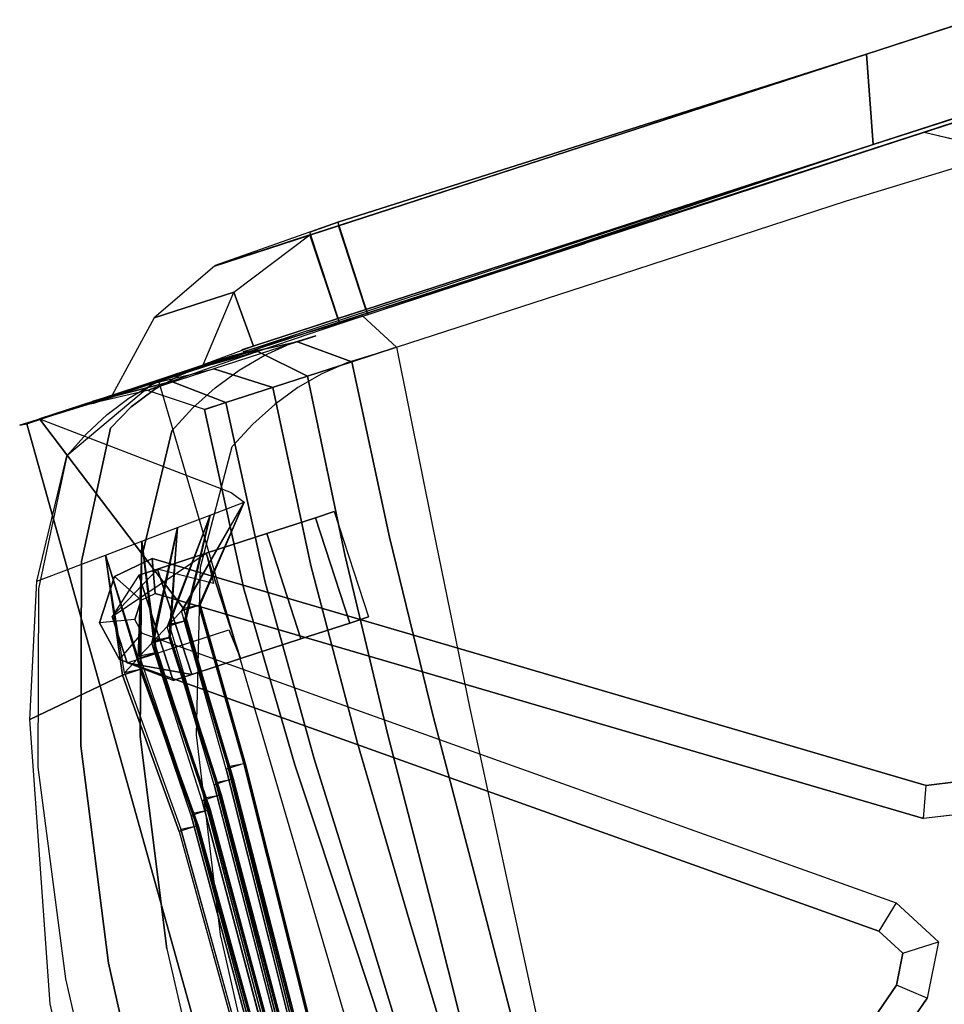
# Model space of a CAD drawing. Units: millimetres. Extents: x 372 to 26117, y -2116 to 10964.
# Drawn here: x 441 to 739, y 9263 to 9580 of the extents above; entities that cross this region are included whole.
import ezdxf

# ---------------------------------------------------------------- set-up
doc = ezdxf.new("R2010")
doc.units = ezdxf.units.MM
for name, color, linetype in [('434_ARM-3D', 252, 'Continuous'), ('434_LEG-3D', 252, 'Continuous'), ('434_SHELL-3D', 252, 'Continuous'), ('434_UPHOL-3D', 1, 'Continuous'), ('434_WHEEL-3D', 252, 'Continuous'), ('Мебель', 7, 'Continuous')]:
    doc.layers.add(name, color=color, linetype=linetype)

# ---------------------------------------------------------------- blocks, each defined once
blk = doc.blocks.new('434TP53D')
at = {"layer": '434_LEG-3D'}
for points in [[(-0.19401, 0.2537, 0.084), (-0.18418, 0.24786, 0.08925), (-0.17882, 0.25176, 0.08925), (-0.18133, 0.26291, 0.084)], [(-0.19401, 0.2537, 0.084), (-0.18133, 0.26291, 0.084), (-0.18133, 0.26291, 0.063), (-0.19401, 0.2537, 0.063)], [(-0.16805, 0.26044, 0.084), (-0.1739, 0.25085, 0.08925), (-0.17882, 0.25176, 0.08925), (-0.18133, 0.26291, 0.084)], [(-0.18133, 0.26291, 0.084), (-0.16805, 0.26044, 0.084), (-0.16805, 0.26044, 0.063), (-0.18133, 0.26291, 0.063)], [(-0.16805, 0.26044, 0.084), (-0.1739, 0.25085, 0.08925), (-0.01618, 0.04654, 0.0945), (-0.00919, 0.05465, 0.08925)], [(-0.16805, 0.26044, 0.063), (-0.16805, 0.26044, 0.084), (-0.00919, 0.05465, 0.08925), (-0.00919, 0.05465, 0.063)], [(0.16805, 0.26044, 0.084), (0.1739, 0.25085, 0.08925), (0.01618, 0.04654, 0.0945), (0.00919, 0.05465, 0.08925)], [(0.16805, 0.26044, 0.063), (0.16805, 0.26044, 0.084), (0.00919, 0.05465, 0.08925), (0.00919, 0.05465, 0.063)], [(-0.19401, 0.2537, 0.084), (-0.18418, 0.24786, 0.08925), (-0.18483, 0.2429, 0.08925), (-0.19576, 0.24031, 0.084)], [(-0.19576, 0.24031, 0.084), (-0.19576, 0.24031, 0.063), (-0.19401, 0.2537, 0.063), (-0.19401, 0.2537, 0.084)], [(-0.19576, 0.24031, 0.084), (-0.18483, 0.2429, 0.08925), (-0.03926, 0.02977, 0.0945), (-0.04914, 0.02563, 0.08925)], [(-0.19576, 0.24031, 0.063), (-0.19576, 0.24031, 0.084), (-0.04914, 0.02563, 0.08925), (-0.04914, 0.02563, 0.063)], [(-0.00919, 0.05465, 0.08925), (0, 0.0495, 0.08925), (0, 0.03747, 0.0945), (-0.01618, 0.04654, 0.0945)], [(-0.00919, 0.05465, 0.063), (-0.00919, 0.05465, 0.08925), (0, 0.0495, 0.08925), (0, 0.0495, 0.063)], [(0.00919, 0.05465, 0.08925), (0, 0.0495, 0.08925), (0, 0.03747, 0.0945), (0.01618, 0.04654, 0.0945)], [(0.00919, 0.05465, 0.063), (0.00919, 0.05465, 0.08925), (0, 0.0495, 0.08925), (0, 0.0495, 0.063)], [(-0.04914, 0.02563, 0.08925), (-0.04708, 0.0153, 0.08925), (-0.03563, 0.01158, 0.0945), (-0.03926, 0.02977, 0.0945)], [(-0.04914, 0.02563, 0.063), (-0.04914, 0.02563, 0.08925), (-0.04708, 0.0153, 0.08925), (-0.04708, 0.0153, 0.063)]]:
    blk.add_3dface(points, dxfattribs=at)
for points, invisible_edges in [([(-0.1739, 0.25085, 0.08925), (-0.17882, 0.25176, 0.08925), (-0.18418, 0.24786, 0.08925), (-0.18483, 0.2429, 0.08925)], 8), ([(-0.1739, 0.25085, 0.08925), (-0.01618, 0.04654, 0.0945), (-0.03926, 0.02977, 0.0945), (-0.18483, 0.2429, 0.08925)], 10), ([(0.18483, 0.2429, 0.08925), (0.03926, 0.02977, 0.0945), (0.01618, 0.04654, 0.0945), (0.1739, 0.25085, 0.08925)], 10), ([(-0.01618, 0.04654, 0.0945), (0, 0.03747, 0.0945), (-0.03563, 0.01158, 0.0945), (-0.03926, 0.02977, 0.0945)], 10), ([(0.03926, 0.02977, 0.0945), (0.03563, 0.01158, 0.0945), (0, 0.03747, 0.0945), (0.01618, 0.04654, 0.0945)], 10)]:
    blk.add_3dface(points, dxfattribs=dict(at, invisible_edges=invisible_edges))
at = {"layer": '434_SHELL-3D'}
for points, invisible_edges in [([(0, 0.32187, 0.90895), (-0.06944, 0.31599, 0.89607), (-0.10939, 0.2593, 0.67375), (0, 0.26406, 0.66252)], 10), ([(-0.07561, 0.30881, 0.92021), (0, 0.31524, 0.93372), (0, 0.32187, 0.90895), (-0.06944, 0.31599, 0.89607)], 14), ([(-0.06944, 0.31599, 0.89607), (-0.15858, 0.29388, 0.84761), (-0.16302, 0.26106, 0.70476), (-0.10939, 0.2593, 0.67375)], 8), ([(-0.14318, 0.29617, 0.88291), (-0.07561, 0.30881, 0.92021), (-0.06944, 0.31599, 0.89607), (-0.15858, 0.29388, 0.84761)], 10), ([(-0.19788, 0.27823, 0.82996), (-0.14318, 0.29617, 0.88291), (-0.15858, 0.29388, 0.84761), (-0.20034, 0.27793, 0.81265)], 10), ([(-0.24986, 0.20651, 0.61835), (-0.25001, 0.21485, 0.64298), (-0.20034, 0.27793, 0.81265), (-0.20391, 0.20651, 0.61835)], 14), ([(-0.25001, 0.21485, 0.64298), (-0.24915, 0.22319, 0.66758), (-0.23578, 0.25627, 0.76518), (-0.20034, 0.27793, 0.81265)], 12), ([(-0.24986, 0.26766, 0.48746), (-0.24961, 0.26531, 0.46016), (0.00025, 0.2757, 0.46033), (0.00001, 0.27799, 0.48712)], 12), ([(-0.24986, 0.26766, 0.48746), (-0.24986, 0.26096, 0.51362), (0, 0.27237, 0.51177), (0.00001, 0.27799, 0.48712)], 14), ([(-0.23579, 0.25626, 0.76516), (-0.19788, 0.27823, 0.82996), (-0.20034, 0.27793, 0.81265)], 2), ([(-0.24961, 0.26531, 0.46016), (-0.24961, 0.25681, 0.43589), (0.00025, 0.26598, 0.43396), (0.00025, 0.2757, 0.46033)], 6), ([(-0.12453, 0.23782, 0.58947), (0, 0.24636, 0.58707), (0, 0.27237, 0.51177), (-0.1653, 0.26482, 0.51299)], 14), ([(-0.24986, 0.26096, 0.51362), (-0.17731, 0.23571, 0.60382), (-0.12453, 0.23782, 0.58947), (-0.1653, 0.26482, 0.51299)], 12), ([(-0.24961, 0.25681, 0.43589), (-0.24961, 0.2406, 0.41558), (0.00075, 0.25392, 0.41623), (0.00025, 0.26598, 0.43396)], 14), ([(-0.24986, 0.20955, 0.59091), (-0.24986, 0.26096, 0.51362), (-0.20816, 0.20955, 0.59091)], 12), ([(-0.10996, 0.25849, 0.67054), (0, 0.2633, 0.65926), (0, 0.25983, 0.64447), (-0.11312, 0.254, 0.65296)], 10), ([(-0.16354, 0.26014, 0.70109), (-0.10996, 0.25849, 0.67054), (-0.11312, 0.254, 0.65296), (-0.16661, 0.25469, 0.6794)], 10), ([(-0.11369, 0.2532, 0.64979), (0, 0.25906, 0.64121), (0, 0.25559, 0.62642), (-0.11655, 0.24913, 0.63385)], 10), ([(-0.24961, 0.2406, 0.41558), (-0.24961, 0.22065, 0.40001), (-0.00025, 0.22795, 0.39729), (0.00075, 0.25392, 0.41623)], 12), ([(-0.1172, 0.24821, 0.63024), (0, 0.25483, 0.62316), (0, 0.25136, 0.60837), (-0.12025, 0.24389, 0.61329)], 10), ([(-0.16706, 0.25391, 0.67627), (-0.11369, 0.2532, 0.64979), (-0.11655, 0.24913, 0.63385), (-0.16991, 0.24885, 0.65613)], 10), ([(-0.17036, 0.24804, 0.65292), (-0.1172, 0.24821, 0.63024), (-0.12025, 0.24389, 0.61329), (-0.17348, 0.2425, 0.63086)], 10), ([(-0.1208, 0.2431, 0.61021), (0, 0.2506, 0.60511), (0, 0.24713, 0.59033), (-0.12383, 0.23863, 0.59272)], 10), ([(-0.17392, 0.24172, 0.62775), (-0.1208, 0.2431, 0.61021), (-0.12383, 0.23863, 0.59272), (-0.17684, 0.23654, 0.60714)], 10), ([(-0.24961, 0.22065, 0.40001), (-0.00025, 0.22795, 0.39729), (-0.00025, 0.20352, 0.38976), (-0.24961, 0.19621, 0.38373)], 15), ([(-0.24961, 0.22065, 0.40001), (-0.24961, 0.19621, 0.38373), (-0.24961, 0.19621, 0.39248), (-0.24961, 0.22065, 0.40001)], 6), ([(-0.24986, 0.20651, 0.61835), (-0.24986, 0.20955, 0.59091), (-0.20816, 0.20955, 0.59091), (-0.20391, 0.20651, 0.61835)], 14), ([(-0.24961, 0.19621, 0.38373), (-0.24961, 0.17057, 0.38121), (-0.00025, 0.17788, 0.38725), (-0.00025, 0.20352, 0.38976)], 15), ([(-0.24961, 0.19621, 0.38373), (-0.24961, 0.17057, 0.38121), (-0.24961, 0.17057, 0.38996), (-0.24961, 0.19621, 0.39248)], 12), ([(-0.24961, 0.17057, 0.38121), (-0.24961, 0.0967, 0.38345), (-0.00025, 0.10401, 0.38948), (-0.00025, 0.17788, 0.38725)], 15), ([(-0.24961, 0.17057, 0.38996), (-0.24961, 0.17057, 0.38121), (-0.24961, 0.0967, 0.38345), (-0.24961, 0.0967, 0.3922)], 12), ([(-0.24961, 0.0967, 0.38345), (-0.24961, 0.02178, 0.38568), (-0.00025, 0.02909, 0.39172), (-0.00025, 0.10401, 0.38948)], 15), ([(0.24961, 0.0967, 0.38345), (0.24961, 0.02178, 0.38568), (-0.00025, 0.02909, 0.39172), (-0.00025, 0.10401, 0.38948)], 15), ([(-0.24961, 0.0967, 0.38345), (-0.24961, 0.02178, 0.38568), (-0.24961, 0.02178, 0.39443), (-0.24961, 0.0967, 0.3922)], 14), ([(-0.24961, 0.02178, 0.38568), (-0.24961, -0.06966, 0.38874), (-0.00025, -0.06236, 0.39478), (-0.00025, 0.02909, 0.39172)], 15), ([(-0.24961, 0.02178, 0.38568), (-0.24961, -0.06966, 0.38874), (-0.24961, -0.06966, 0.39749), (-0.24961, 0.02178, 0.39443)], 12)]:
    blk.add_3dface(points, dxfattribs=dict(at, invisible_edges=invisible_edges))
for points in [[(-0.15858, 0.29388, 0.84761), (-0.20034, 0.27793, 0.81265), (-0.20152, 0.25434, 0.74847), (-0.16302, 0.26106, 0.70476)], [(-0.10939, 0.25284, 0.67158), (-0.10939, 0.2593, 0.67375), (0, 0.26406, 0.66252), (0, 0.2576, 0.66035)], [(-0.20391, 0.20651, 0.61835), (-0.17731, 0.23571, 0.60382), (-0.24986, 0.26096, 0.51362), (-0.20816, 0.20955, 0.59091)], [(-0.16302, 0.26106, 0.70476), (-0.20152, 0.25434, 0.74847), (-0.16302, 0.2546, 0.70259), (-0.16302, 0.26106, 0.70476)], [(-0.10939, 0.25284, 0.67158), (-0.10939, 0.2593, 0.67375), (-0.16302, 0.26106, 0.70476), (-0.16302, 0.2546, 0.70259)], [(-0.10996, 0.25849, 0.67054), (-0.10939, 0.25331, 0.66763), (0, 0.25807, 0.6564), (0, 0.2633, 0.65926)], [(-0.16354, 0.26014, 0.70109), (-0.20152, 0.25434, 0.74847), (-0.20215, 0.24173, 0.71417), (-0.16661, 0.25469, 0.6794)], [(-0.16302, 0.25507, 0.69865), (-0.16354, 0.26014, 0.70109), (-0.20152, 0.25434, 0.74847), (-0.16302, 0.25507, 0.69865)], [(-0.10996, 0.25849, 0.67054), (-0.10939, 0.25331, 0.66763), (-0.16302, 0.25507, 0.69865), (-0.16354, 0.26014, 0.70109)], [(-0.11369, 0.2532, 0.64979), (-0.11312, 0.24801, 0.64684), (0, 0.25384, 0.63836), (0, 0.25906, 0.64121)], [(-0.11312, 0.24754, 0.65079), (-0.11312, 0.254, 0.65296), (0, 0.25983, 0.64447), (0, 0.25337, 0.6423)], [(-0.10939, 0.25331, 0.66763), (-0.10939, 0.25284, 0.67158), (0, 0.2576, 0.66035), (0, 0.25807, 0.6564)], [(-0.20215, 0.24173, 0.71417), (-0.16661, 0.25469, 0.6794), (-0.16654, 0.24837, 0.67777), (-0.20215, 0.24173, 0.71417)], [(-0.16302, 0.25507, 0.69865), (-0.16302, 0.2546, 0.70259), (-0.20152, 0.25434, 0.74847)], [(-0.11312, 0.24754, 0.65079), (-0.11312, 0.254, 0.65296), (-0.16661, 0.25469, 0.6794), (-0.16654, 0.24837, 0.67777)], [(-0.10939, 0.25331, 0.66763), (-0.10939, 0.25284, 0.67158), (-0.16302, 0.2546, 0.70259), (-0.16302, 0.25507, 0.69865)], [(-0.1172, 0.24821, 0.63024), (-0.11655, 0.24314, 0.62774), (0, 0.2496, 0.62031), (0, 0.25483, 0.62316)], [(-0.11655, 0.24267, 0.63168), (-0.11655, 0.24913, 0.63385), (0, 0.25559, 0.62642), (0, 0.24913, 0.62425)], [(-0.16706, 0.25391, 0.67627), (-0.20215, 0.24173, 0.71417), (-0.20277, 0.22944, 0.68075), (-0.16991, 0.24885, 0.65613)], [(-0.20215, 0.24173, 0.71417), (-0.16654, 0.24884, 0.67383), (-0.16706, 0.25391, 0.67627), (-0.20215, 0.24173, 0.71417)], [(-0.11369, 0.2532, 0.64979), (-0.11312, 0.24801, 0.64684), (-0.16654, 0.24884, 0.67383), (-0.16706, 0.25391, 0.67627)], [(-0.12025, 0.23743, 0.61112), (-0.12025, 0.24389, 0.61329), (0, 0.25136, 0.60837), (0, 0.2449, 0.60621)], [(-0.11312, 0.24801, 0.64684), (-0.11312, 0.24754, 0.65079), (0, 0.25337, 0.6423), (0, 0.25384, 0.63836)], [(-0.17036, 0.24804, 0.65292), (-0.20277, 0.22944, 0.68075), (-0.20333, 0.21819, 0.65013), (-0.17348, 0.2425, 0.63086)], [(-0.20277, 0.22944, 0.68075), (-0.16991, 0.24885, 0.65613), (-0.16984, 0.2425, 0.65443), (-0.16991, 0.24885, 0.65613)], [(-0.20277, 0.22944, 0.68075), (-0.17036, 0.24804, 0.65292), (-0.16984, 0.24297, 0.65048), (-0.20277, 0.22944, 0.68075)], [(-0.20215, 0.24173, 0.71417), (-0.16654, 0.24837, 0.67777), (-0.16654, 0.24884, 0.67383), (-0.20215, 0.24173, 0.71417)], [(-0.1172, 0.24821, 0.63024), (-0.11655, 0.24314, 0.62774), (-0.16984, 0.24297, 0.65048), (-0.17036, 0.24804, 0.65292)], [(-0.11655, 0.24267, 0.63168), (-0.11655, 0.24913, 0.63385), (-0.16991, 0.24885, 0.65613), (-0.16984, 0.2425, 0.65443)], [(-0.11312, 0.24801, 0.64684), (-0.11312, 0.24754, 0.65079), (-0.16654, 0.24837, 0.67777), (-0.16654, 0.24884, 0.67383)], [(-0.1208, 0.2431, 0.61021), (-0.12025, 0.2379, 0.60717), (0, 0.24537, 0.60226), (0, 0.2506, 0.60511)], [(-0.11655, 0.24314, 0.62774), (-0.11655, 0.24267, 0.63168), (0, 0.24913, 0.62425), (0, 0.2496, 0.62031)], [(-0.12453, 0.23782, 0.58947), (-0.12383, 0.23264, 0.5866), (0, 0.24114, 0.58421), (0, 0.24636, 0.58707)], [(-0.12383, 0.23217, 0.59055), (-0.12383, 0.23863, 0.59272), (0, 0.24713, 0.59033), (0, 0.24067, 0.58816)], [(-0.12025, 0.2379, 0.60717), (-0.12025, 0.23743, 0.61112), (0, 0.2449, 0.60621), (0, 0.24537, 0.60226)], [(-0.17392, 0.24172, 0.62775), (-0.20333, 0.21819, 0.65013), (-0.20391, 0.20651, 0.61835), (-0.17684, 0.23654, 0.60714)], [(-0.20333, 0.21819, 0.65013), (-0.17348, 0.2425, 0.63086), (-0.1734, 0.23618, 0.62926), (-0.20333, 0.21819, 0.65013)], [(-0.20333, 0.21819, 0.65013), (-0.17392, 0.24172, 0.62775), (-0.1734, 0.23665, 0.62531), (-0.20333, 0.21819, 0.65013)], [(-0.20277, 0.22944, 0.68075), (-0.16984, 0.24297, 0.65048), (-0.16984, 0.2425, 0.65443), (-0.20277, 0.22944, 0.68075)], [(-0.1208, 0.2431, 0.61021), (-0.12025, 0.2379, 0.60717), (-0.1734, 0.23665, 0.62531), (-0.17392, 0.24172, 0.62775)], [(-0.12025, 0.23743, 0.61112), (-0.12025, 0.24389, 0.61329), (-0.17348, 0.2425, 0.63086), (-0.1734, 0.23618, 0.62926)], [(-0.11655, 0.24314, 0.62774), (-0.11655, 0.24267, 0.63168), (-0.16984, 0.2425, 0.65443), (-0.16984, 0.24297, 0.65048)], [(-0.12383, 0.23217, 0.59055), (-0.12383, 0.23863, 0.59272), (-0.17684, 0.23654, 0.60714), (-0.17676, 0.23021, 0.60551)], [(-0.12383, 0.23264, 0.5866), (-0.12383, 0.23217, 0.59055), (0, 0.24067, 0.58816), (0, 0.24114, 0.58421)], [(-0.20391, 0.20651, 0.61835), (-0.17676, 0.23021, 0.60551), (-0.17684, 0.23654, 0.60714), (-0.20391, 0.20651, 0.61835)], [(-0.20391, 0.20651, 0.61835), (-0.17676, 0.23068, 0.60157), (-0.17731, 0.23571, 0.60382), (-0.20391, 0.20651, 0.61835)], [(-0.20333, 0.21819, 0.65013), (-0.1734, 0.23618, 0.62926), (-0.1734, 0.23665, 0.62531), (-0.20333, 0.21819, 0.65013)], [(-0.12453, 0.23782, 0.58947), (-0.12383, 0.23264, 0.5866), (-0.17676, 0.23068, 0.60157), (-0.17731, 0.23571, 0.60382)], [(-0.12025, 0.2379, 0.60717), (-0.12025, 0.23743, 0.61112), (-0.1734, 0.23618, 0.62926), (-0.1734, 0.23665, 0.62531)], [(-0.12383, 0.23264, 0.5866), (-0.12383, 0.23217, 0.59055), (-0.17676, 0.23021, 0.60551), (-0.17676, 0.23068, 0.60157)], [(-0.20391, 0.20651, 0.61835), (-0.17676, 0.23068, 0.60157), (-0.17676, 0.23021, 0.60551), (-0.20391, 0.20651, 0.61835)]]:
    blk.add_3dface(points, dxfattribs=at)
at = {"layer": '434_UPHOL-3D'}
for points, invisible_edges in [([(0, 0.3008, 0.94658), (-0.07609, 0.29407, 0.93236), (-0.07561, 0.30881, 0.92021), (0, 0.31524, 0.93372)], 10), ([(-0.07609, 0.29407, 0.93236), (-0.1455, 0.28082, 0.89364), (-0.14318, 0.29617, 0.88291), (-0.07561, 0.30881, 0.92021)], 10), ([(0, 0.28131, 0.94914), (-0.07469, 0.27467, 0.93448), (-0.07609, 0.29407, 0.93236), (0, 0.3008, 0.94658)], 11), ([(-0.1455, 0.28082, 0.89364), (-0.20191, 0.26231, 0.83936), (-0.19788, 0.27823, 0.82996), (-0.14318, 0.29617, 0.88291)], 10), ([(-0.07469, 0.27467, 0.93448), (-0.14244, 0.26171, 0.89505), (-0.1455, 0.28082, 0.89364), (-0.07609, 0.29407, 0.93236)], 10), ([(-0.14244, 0.26171, 0.89505), (-0.19695, 0.24353, 0.84022), (-0.20191, 0.26231, 0.83936), (-0.1455, 0.28082, 0.89364)], 10), ([(0, 0.26357, 0.94076), (-0.07284, 0.25701, 0.9269), (-0.07469, 0.27467, 0.93448), (0, 0.28131, 0.94914)], 11), ([(-0.20191, 0.26231, 0.83936), (-0.23996, 0.24014, 0.77413), (-0.23579, 0.25626, 0.76516), (-0.19788, 0.27823, 0.82996)], 10), ([(-0.07284, 0.25701, 0.9269), (-0.13729, 0.24429, 0.88937), (-0.14244, 0.26171, 0.89505), (-0.07469, 0.27467, 0.93448)], 10), ([(-0.24986, 0.26766, 0.48746), (-0.24961, 0.26531, 0.46016), (-0.24929, 0.24277, 0.46496), (-0.24945, 0.24407, 0.48733)], 6), ([(-0.24945, 0.23764, 0.51304), (-0.24945, 0.24407, 0.48733), (-0.24986, 0.26766, 0.48746), (-0.24986, 0.26096, 0.51362)], 9), ([(-0.24961, 0.26531, 0.46016), (-0.24961, 0.25681, 0.43589), (-0.24936, 0.23532, 0.44453), (-0.24929, 0.24277, 0.46496)], 12), ([(-0.07247, 0.23048, 0.87862), (-0.07284, 0.25701, 0.9269), (0, 0.26357, 0.94076), (0, 0.23405, 0.89429)], 13), ([(-0.24945, 0.22275, 0.54081), (-0.24945, 0.23764, 0.51304), (-0.24986, 0.26096, 0.51362), (-0.24986, 0.24307, 0.54063)], 3), ([(-0.19695, 0.24353, 0.84022), (-0.23295, 0.22163, 0.77505), (-0.23996, 0.24014, 0.77413), (-0.20191, 0.26231, 0.83936)], 10), ([(-0.13729, 0.24429, 0.88937), (-0.18837, 0.22639, 0.83652), (-0.19695, 0.24353, 0.84022), (-0.14244, 0.26171, 0.89505)], 10), ([(-0.24961, 0.25681, 0.43589), (-0.24961, 0.2406, 0.41558), (-0.24944, 0.22321, 0.42781), (-0.24936, 0.23532, 0.44453)], 6), ([(-0.23579, 0.25626, 0.76516), (-0.24062, 0.24806, 0.74097), (-0.24444, 0.23163, 0.74908), (-0.23995, 0.24014, 0.77413)], 10), ([(-0.13786, 0.22457, 0.84839), (-0.13729, 0.24429, 0.88937), (-0.07284, 0.25701, 0.9269), (-0.07247, 0.23048, 0.87862)], 15), ([(-0.24062, 0.24806, 0.74097), (-0.24445, 0.23981, 0.71662), (-0.24743, 0.22276, 0.72308), (-0.24444, 0.23163, 0.74908)], 10), ([(-0.24945, 0.20573, 0.56432), (-0.24945, 0.22275, 0.54081), (-0.24986, 0.24307, 0.54063), (-0.24986, 0.22706, 0.56455)], 9), ([(-0.24945, 0.24407, 0.48733), (-0.24929, 0.24277, 0.46496), (-0.24785, 0.22388, 0.46946), (-0.24781, 0.225, 0.48729)], 2), ([(-0.24781, 0.21826, 0.51277), (-0.24781, 0.225, 0.48729), (-0.24945, 0.24407, 0.48733), (-0.24945, 0.23764, 0.51304)], 8), ([(-0.24929, 0.24277, 0.46496), (-0.24936, 0.23532, 0.44453), (-0.2481, 0.21673, 0.45292), (-0.24785, 0.22388, 0.46946)], 8), ([(-0.18837, 0.22639, 0.83652), (-0.22218, 0.20466, 0.77243), (-0.23295, 0.22163, 0.77505), (-0.19695, 0.24353, 0.84022)], 10), ([(-0.19086, 0.2138, 0.80421), (-0.18837, 0.22639, 0.83652), (-0.13729, 0.24429, 0.88937), (-0.13786, 0.22457, 0.84839)], 15), ([(-0.24961, 0.2406, 0.41558), (-0.24961, 0.22065, 0.40001), (-0.24952, 0.2053, 0.41672), (-0.24944, 0.22321, 0.42781)], 12), ([(-0.24445, 0.23981, 0.71662), (-0.2473, 0.23151, 0.69214), (-0.24918, 0.21371, 0.69656), (-0.24743, 0.22276, 0.72308)], 10), ([(-0.23995, 0.24014, 0.77413), (-0.24444, 0.23163, 0.74908), (-0.23784, 0.21296, 0.74959), (-0.23295, 0.22163, 0.77505)], 10), ([(-0.24781, 0.20249, 0.53988), (-0.24781, 0.21826, 0.51277), (-0.24945, 0.23764, 0.51304), (-0.24945, 0.22275, 0.54081)], 2), ([(-0.24936, 0.23532, 0.44453), (-0.24944, 0.22321, 0.42781), (-0.24843, 0.20355, 0.44184), (-0.2481, 0.21673, 0.45292)], 2), ([(-0.07024, 0.21369, 0.82417), (-0.07247, 0.23048, 0.87862), (0, 0.23405, 0.89429), (0, 0.21658, 0.8359)], 15), ([(-0.2473, 0.23151, 0.69214), (-0.24915, 0.22319, 0.66758), (-0.24993, 0.20462, 0.66995), (-0.24918, 0.21371, 0.69656)], 10), ([(-0.24444, 0.23163, 0.74908), (-0.24743, 0.22276, 0.72308), (-0.24182, 0.20401, 0.72348), (-0.23784, 0.21296, 0.74959)], 10), ([(-0.13519, 0.20986, 0.80067), (-0.13786, 0.22457, 0.84839), (-0.07247, 0.23048, 0.87862), (-0.07024, 0.21369, 0.82417)], 15), ([(-0.24945, 0.19168, 0.58969), (-0.24945, 0.20573, 0.56432), (-0.24986, 0.22706, 0.56455), (-0.24986, 0.2103, 0.58958)], 3), ([(-0.227, 0.19604, 0.74698), (-0.22218, 0.20466, 0.77243), (-0.18837, 0.22639, 0.83652), (-0.19086, 0.2138, 0.80421)], 15), ([(-0.24915, 0.22319, 0.66758), (-0.25001, 0.21485, 0.64298), (-0.24994, 0.19567, 0.64369), (-0.24993, 0.20462, 0.66995)], 10), ([(-0.24944, 0.22321, 0.42781), (-0.24952, 0.2053, 0.41672), (-0.24876, 0.18728, 0.43476), (-0.24843, 0.20355, 0.44184)], 8), ([(-0.24781, 0.18682, 0.56411), (-0.24781, 0.20249, 0.53988), (-0.24945, 0.22275, 0.54081), (-0.24945, 0.20573, 0.56432)], 10), ([(-0.24743, 0.22276, 0.72308), (-0.24918, 0.21371, 0.69656), (-0.24486, 0.19491, 0.69699), (-0.24182, 0.20401, 0.72348)], 14), ([(-0.24785, 0.22388, 0.46946), (-0.2481, 0.21673, 0.45292), (-0.23625, 0.20223, 0.45871), (-0.23625, 0.20864, 0.47229)], 9), ([(-0.24781, 0.225, 0.48729), (-0.24785, 0.22388, 0.46946), (-0.23625, 0.20864, 0.47229), (-0.23625, 0.20945, 0.48732)], 3), ([(-0.23625, 0.20254, 0.51267), (-0.23625, 0.20945, 0.48732), (-0.24781, 0.225, 0.48729), (-0.24781, 0.21826, 0.51277)], 12), ([(-0.19015, 0.202, 0.76665), (-0.19086, 0.2138, 0.80421), (-0.13786, 0.22457, 0.84839), (-0.13519, 0.20986, 0.80067)], 15), ([(-0.24961, 0.22065, 0.40001), (-0.24961, 0.19621, 0.39248), (-0.24959, 0.18382, 0.41181), (-0.24952, 0.2053, 0.41672)], 6), ([(-0.23295, 0.22163, 0.77505), (-0.23784, 0.21296, 0.74959), (-0.227, 0.19604, 0.74698), (-0.22218, 0.20466, 0.77243)], 11), ([(-0.2481, 0.21673, 0.45292), (-0.24843, 0.20355, 0.44184), (-0.23625, 0.1892, 0.45181), (-0.23625, 0.20223, 0.45871)], 3), ([(-0.23625, 0.1863, 0.53943), (-0.23625, 0.20254, 0.51267), (-0.24781, 0.21826, 0.51277), (-0.24781, 0.20249, 0.53988)], 6), ([(-0.17753, 0.20838, 0.51192), (-0.17738, 0.21526, 0.48732), (-0.11832, 0.21711, 0.48732), (-0.11845, 0.21057, 0.51017)], 13), ([(-0.11831, 0.21645, 0.47378), (-0.11832, 0.21711, 0.48732), (-0.17738, 0.21526, 0.48732), (-0.17736, 0.21444, 0.47277)], 13), ([(-0.11828, 0.21059, 0.46152), (-0.11831, 0.21645, 0.47378), (-0.17736, 0.21444, 0.47277), (-0.17734, 0.20807, 0.45964)], 7), ([(-0.11845, 0.21057, 0.51017), (-0.11832, 0.21711, 0.48732), (-0.05916, 0.21675, 0.48732), (-0.05923, 0.21069, 0.50875)], 13), ([(-0.05915, 0.21635, 0.4747), (-0.05916, 0.21675, 0.48732), (-0.11832, 0.21711, 0.48732), (-0.11831, 0.21645, 0.47378)], 13), ([(-0.05914, 0.2113, 0.46306), (-0.05915, 0.21635, 0.4747), (-0.11831, 0.21645, 0.47378), (-0.11828, 0.21059, 0.46152)], 7), ([(-0.06702, 0.20051, 0.76837), (-0.07024, 0.21369, 0.82417), (0, 0.21658, 0.8359), (0, 0.20364, 0.77636)], 15), ([(-0.05923, 0.21069, 0.50875), (-0.05916, 0.21675, 0.48732), (0, 0.21639, 0.48732), (0, 0.21081, 0.50786)], 13), ([(0, 0.21637, 0.47504), (0, 0.21639, 0.48732), (-0.05916, 0.21675, 0.48732), (-0.05915, 0.21635, 0.4747)], 13), ([(0, 0.21231, 0.46348), (0, 0.21637, 0.47504), (-0.05915, 0.21635, 0.4747), (-0.05914, 0.2113, 0.46306)], 7), ([(-0.25001, 0.21485, 0.64298), (-0.24986, 0.20651, 0.61835), (-0.24945, 0.18702, 0.61822), (-0.24994, 0.19567, 0.64369)], 10), ([(-0.24918, 0.21371, 0.69656), (-0.24993, 0.20462, 0.66995), (-0.2469, 0.18579, 0.67042), (-0.24486, 0.19491, 0.69699)], 14), ([(-0.23784, 0.21296, 0.74959), (-0.24182, 0.20401, 0.72348), (-0.23084, 0.18737, 0.72139), (-0.227, 0.19604, 0.74698)], 10), ([(-0.17736, 0.21444, 0.47277), (-0.17738, 0.21526, 0.48732), (-0.23625, 0.20945, 0.48732), (-0.23625, 0.20864, 0.47229)], 9), ([(-0.23625, 0.20254, 0.51267), (-0.23625, 0.20945, 0.48732), (-0.17738, 0.21526, 0.48732), (-0.17753, 0.20838, 0.51192)], 12), ([(-0.17734, 0.20807, 0.45964), (-0.17736, 0.21444, 0.47277), (-0.23625, 0.20864, 0.47229), (-0.23625, 0.20223, 0.45871)], 3), ([(-0.23084, 0.18737, 0.72139), (-0.227, 0.19604, 0.74698), (-0.19086, 0.2138, 0.80421), (-0.19015, 0.202, 0.76665)], 15), ([(-0.13065, 0.1969, 0.75061), (-0.13519, 0.20986, 0.80067), (-0.07024, 0.21369, 0.82417), (-0.06702, 0.20051, 0.76837)], 15), ([(-0.24945, 0.18702, 0.61822), (-0.24945, 0.19168, 0.58969), (-0.24986, 0.2103, 0.58958), (-0.24986, 0.20651, 0.61835)], 9), ([(-0.18741, 0.19034, 0.72676), (-0.19015, 0.202, 0.76665), (-0.13519, 0.20986, 0.80067), (-0.13065, 0.1969, 0.75061)], 15), ([(-0.17791, 0.1924, 0.53815), (-0.17753, 0.20838, 0.51192), (-0.11845, 0.21057, 0.51017), (-0.11875, 0.19581, 0.53502)], 7), ([(-0.11825, 0.19925, 0.45401), (-0.11828, 0.21059, 0.46152), (-0.17734, 0.20807, 0.45964), (-0.1773, 0.19541, 0.4526)], 13), ([(-0.11875, 0.19581, 0.53502), (-0.11845, 0.21057, 0.51017), (-0.05923, 0.21069, 0.50875), (-0.05938, 0.19752, 0.533)], 7), ([(-0.05913, 0.20166, 0.45478), (-0.05914, 0.2113, 0.46306), (-0.11828, 0.21059, 0.46152), (-0.11825, 0.19925, 0.45401)], 13), ([(-0.05938, 0.19752, 0.533), (-0.05923, 0.21069, 0.50875), (0, 0.21081, 0.50786), (0, 0.19896, 0.53122)], 7), ([(0, 0.20428, 0.45458), (0, 0.21231, 0.46348), (-0.05914, 0.2113, 0.46306), (-0.05913, 0.20166, 0.45478)], 13), ([(-0.23625, 0.1863, 0.53943), (-0.23625, 0.20254, 0.51267), (-0.17753, 0.20838, 0.51192), (-0.17791, 0.1924, 0.53815)], 6), ([(-0.1773, 0.19541, 0.4526), (-0.17734, 0.20807, 0.45964), (-0.23625, 0.20223, 0.45871), (-0.23625, 0.1892, 0.45181)], 9), ([(-0.24993, 0.20462, 0.66995), (-0.24994, 0.19567, 0.64369), (-0.2479, 0.17676, 0.64405), (-0.2469, 0.18579, 0.67042)], 14), ([(-0.24952, 0.2053, 0.41672), (-0.24959, 0.18382, 0.41181), (-0.24901, 0.16962, 0.43143), (-0.24876, 0.18728, 0.43476)], 2), ([(-0.24781, 0.17422, 0.59008), (-0.24781, 0.18682, 0.56411), (-0.24945, 0.20573, 0.56432), (-0.24945, 0.19168, 0.58969)], 2), ([(-0.24843, 0.20355, 0.44184), (-0.24876, 0.18728, 0.43476), (-0.23625, 0.17454, 0.44802), (-0.23625, 0.1892, 0.45181)], 9), ([(-0.24182, 0.20401, 0.72348), (-0.24486, 0.19491, 0.69699), (-0.23369, 0.17866, 0.69569), (-0.23084, 0.18737, 0.72139)], 10), ([(-0.06364, 0.18793, 0.71242), (-0.06702, 0.20051, 0.76837), (0, 0.20364, 0.77636), (0, 0.19142, 0.71665)], 15), ([(0, 0.19327, 0.44903), (0, 0.20428, 0.45458), (-0.05913, 0.20166, 0.45478), (-0.05911, 0.18925, 0.44981)], 7), ([(-0.23625, 0.17135, 0.56404), (-0.23625, 0.1863, 0.53943), (-0.24781, 0.20249, 0.53988), (-0.24781, 0.18682, 0.56411)], 12), ([(-0.23369, 0.17866, 0.69569), (-0.23084, 0.18737, 0.72139), (-0.19015, 0.202, 0.76665), (-0.18741, 0.19034, 0.72676)], 15), ([(-0.12561, 0.18429, 0.70041), (-0.13065, 0.1969, 0.75061), (-0.06702, 0.20051, 0.76837), (-0.06364, 0.18793, 0.71242)], 15), ([(-0.05911, 0.18925, 0.44981), (-0.05913, 0.20166, 0.45478), (-0.11825, 0.19925, 0.45401), (-0.11822, 0.1856, 0.44973)], 7), ([(-0.18383, 0.17878, 0.68678), (-0.18741, 0.19034, 0.72676), (-0.13065, 0.1969, 0.75061), (-0.12561, 0.18429, 0.70041)], 15), ([(-0.11822, 0.1856, 0.44973), (-0.11825, 0.19925, 0.45401), (-0.1773, 0.19541, 0.4526), (-0.17727, 0.1809, 0.44871)], 7), ([(-0.11911, 0.18165, 0.55745), (-0.11875, 0.19581, 0.53502), (-0.05938, 0.19752, 0.533), (-0.05957, 0.1846, 0.55478)], 13), ([(-0.05957, 0.1846, 0.55478), (-0.05938, 0.19752, 0.533), (0, 0.19896, 0.53122), (0, 0.1873, 0.55199)], 13), ([(-0.24994, 0.19567, 0.64369), (-0.24945, 0.18702, 0.61822), (-0.24781, 0.16795, 0.61818), (-0.2479, 0.17676, 0.64405)], 10), ([(-0.24961, 0.19621, 0.39248), (-0.24961, 0.17057, 0.38996), (-0.24961, 0.16109, 0.41039), (-0.24959, 0.18382, 0.41181)], 12), ([(-0.24486, 0.19491, 0.69699), (-0.2469, 0.18579, 0.67042), (-0.23554, 0.16992, 0.6699), (-0.23369, 0.17866, 0.69569)], 10), ([(-0.17727, 0.1809, 0.44871), (-0.1773, 0.19541, 0.4526), (-0.23625, 0.1892, 0.45181), (-0.23625, 0.17454, 0.44802)], 3), ([(-0.17836, 0.17747, 0.56216), (-0.17791, 0.1924, 0.53815), (-0.11875, 0.19581, 0.53502), (-0.11911, 0.18165, 0.55745)], 13), ([(-0.24781, 0.16795, 0.61818), (-0.24781, 0.17422, 0.59008), (-0.24945, 0.19168, 0.58969), (-0.24945, 0.18702, 0.61822)], 8), ([(-0.23625, 0.17135, 0.56404), (-0.23625, 0.1863, 0.53943), (-0.17791, 0.1924, 0.53815), (-0.17836, 0.17747, 0.56216)], 12), ([(-0.06094, 0.17555, 0.65681), (-0.06364, 0.18793, 0.71242), (0, 0.19142, 0.71665), (0, 0.1792, 0.65693)], 15), ([(0, 0.18158, 0.44516), (0, 0.19327, 0.44903), (-0.05911, 0.18925, 0.44981), (-0.0591, 0.1764, 0.44653)], 13), ([(-0.24876, 0.18728, 0.43476), (-0.24901, 0.16962, 0.43143), (-0.23625, 0.1595, 0.4464), (-0.23625, 0.17454, 0.44802)], 3), ([(-0.23554, 0.16992, 0.6699), (-0.23369, 0.17866, 0.69569), (-0.18741, 0.19034, 0.72676), (-0.18383, 0.17878, 0.68678)], 15), ([(-0.12145, 0.17216, 0.65191), (-0.12561, 0.18429, 0.70041), (-0.06364, 0.18793, 0.71242), (-0.06094, 0.17555, 0.65681)], 15), ([(-0.0591, 0.1764, 0.44653), (-0.05911, 0.18925, 0.44981), (-0.11822, 0.1856, 0.44973), (-0.1182, 0.17161, 0.44729)], 13), ([(-0.05973, 0.17337, 0.57733), (-0.05957, 0.1846, 0.55478), (0, 0.1873, 0.55199), (0, 0.17693, 0.57343)], 7), ([(-0.2469, 0.18579, 0.67042), (-0.2479, 0.17676, 0.64405), (-0.2364, 0.16116, 0.64406), (-0.23554, 0.16992, 0.6699)], 10), ([(-0.23625, 0.15954, 0.59035), (-0.23625, 0.17135, 0.56404), (-0.24781, 0.18682, 0.56411), (-0.24781, 0.17422, 0.59008)], 6), ([(-0.1806, 0.16772, 0.64881), (-0.18383, 0.17878, 0.68678), (-0.12561, 0.18429, 0.70041), (-0.12145, 0.17216, 0.65191)], 15), ([(-0.1182, 0.17161, 0.44729), (-0.11822, 0.1856, 0.44973), (-0.17727, 0.1809, 0.44871), (-0.17724, 0.16606, 0.44687)], 13), ([(-0.11941, 0.16985, 0.5811), (-0.11911, 0.18165, 0.55745), (-0.05957, 0.1846, 0.55478), (-0.05973, 0.17337, 0.57733)], 7), ([(-0.24959, 0.18382, 0.41181), (-0.24961, 0.16109, 0.41039), (-0.24911, 0.15165, 0.43074), (-0.24901, 0.16962, 0.43143)], 8), ([(-0.17873, 0.16547, 0.58771), (-0.17836, 0.17747, 0.56216), (-0.11911, 0.18165, 0.55745), (-0.11941, 0.16985, 0.5811)], 7), ([(0, 0.16978, 0.44156), (0, 0.18158, 0.44516), (-0.0591, 0.1764, 0.44653), (-0.05909, 0.16382, 0.4436)], 7), ([(-0.2364, 0.16116, 0.64406), (-0.23554, 0.16992, 0.6699), (-0.18383, 0.17878, 0.68678), (-0.1806, 0.16772, 0.64881)], 15), ([(-0.17724, 0.16606, 0.44687), (-0.17727, 0.1809, 0.44871), (-0.23625, 0.17454, 0.44802), (-0.23625, 0.1595, 0.4464)], 9), ([(-0.05979, 0.16757, 0.60146), (-0.06094, 0.17555, 0.65681), (0, 0.1792, 0.65693), (0, 0.17169, 0.59668)], 15), ([(-0.2479, 0.17676, 0.64405), (-0.24781, 0.16795, 0.61818), (-0.23625, 0.1524, 0.61821), (-0.2364, 0.16116, 0.64406)], 11), ([(-0.23625, 0.15954, 0.59035), (-0.23625, 0.17135, 0.56404), (-0.17836, 0.17747, 0.56216), (-0.17873, 0.16547, 0.58771)], 6), ([(-0.11954, 0.16337, 0.60657), (-0.12145, 0.17216, 0.65191), (-0.06094, 0.17555, 0.65681), (-0.05979, 0.16757, 0.60146)], 15), ([(-0.05909, 0.16382, 0.4436), (-0.0591, 0.1764, 0.44653), (-0.1182, 0.17161, 0.44729), (-0.11819, 0.15786, 0.44564)], 7), ([(-0.05979, 0.16757, 0.60146), (-0.05973, 0.17337, 0.57733), (0, 0.17693, 0.57343), (0, 0.17169, 0.59668)], 13), ([(-0.23625, 0.1524, 0.61821), (-0.23625, 0.15954, 0.59035), (-0.24781, 0.17422, 0.59008), (-0.24781, 0.16795, 0.61818)], 8), ([(-0.17889, 0.15846, 0.61485), (-0.1806, 0.16772, 0.64881), (-0.12145, 0.17216, 0.65191), (-0.11954, 0.16337, 0.60657)], 15), ([(-0.11819, 0.15786, 0.44564), (-0.1182, 0.17161, 0.44729), (-0.17724, 0.16606, 0.44687), (-0.17723, 0.15127, 0.44641)], 7), ([(-0.11954, 0.16337, 0.60657), (-0.11941, 0.16985, 0.5811), (-0.05973, 0.17337, 0.57733), (-0.05979, 0.16757, 0.60146)], 13), ([(-0.24961, 0.0861, 0.41484), (-0.24961, 0.0967, 0.3922), (-0.24961, 0.17057, 0.38996), (-0.24961, 0.16109, 0.41039)], 1), ([(-0.24901, 0.16962, 0.43143), (-0.24911, 0.15165, 0.43074), (-0.23625, 0.14431, 0.44645), (-0.23625, 0.1595, 0.4464)], 9), ([(-0.17889, 0.15846, 0.61485), (-0.17873, 0.16547, 0.58771), (-0.11941, 0.16985, 0.5811), (-0.11954, 0.16337, 0.60657)], 13), ([(0, 0.16978, 0.44156), (-0.05909, 0.16382, 0.4436), (-0.05915, 0.08605, 0.4387), (0, 0.0909, 0.43443)], 15), ([(0, 0.16978, 0.44156), (0.05909, 0.16382, 0.4436), (0.05915, 0.08605, 0.4387), (0, 0.0909, 0.43443)], 15), ([(-0.23625, 0.1524, 0.61821), (-0.2364, 0.16116, 0.64406), (-0.1806, 0.16772, 0.64881), (-0.17889, 0.15846, 0.61485)], 15), ([(-0.17723, 0.15127, 0.44641), (-0.17724, 0.16606, 0.44687), (-0.23625, 0.1595, 0.4464), (-0.23625, 0.14431, 0.44645)], 3), ([(-0.23625, 0.1524, 0.61821), (-0.23625, 0.15954, 0.59035), (-0.17873, 0.16547, 0.58771), (-0.17889, 0.15846, 0.61485)], 13), ([(-0.05909, 0.16382, 0.4436), (-0.11819, 0.15786, 0.44564), (-0.11829, 0.08125, 0.44515), (-0.05915, 0.08605, 0.4387)], 15), ([(-0.24924, 0.07595, 0.43656), (-0.24961, 0.0861, 0.41484), (-0.24961, 0.16109, 0.41039), (-0.24911, 0.15165, 0.43074)], 3), ([(-0.11819, 0.15786, 0.44564), (-0.17723, 0.15127, 0.44641), (-0.17738, 0.07565, 0.45075), (-0.11829, 0.08125, 0.44515)], 15), ([(-0.23625, 0.06806, 0.45345), (-0.24924, 0.07595, 0.43656), (-0.24911, 0.15165, 0.43074), (-0.23625, 0.14431, 0.44645)], 3), ([(-0.17723, 0.15127, 0.44641), (-0.23625, 0.14431, 0.44645), (-0.23625, 0.06806, 0.45345), (-0.17738, 0.07565, 0.45075)], 15), ([(-0.24961, 0.011, 0.41947), (-0.24961, 0.02178, 0.39443), (-0.24961, 0.0967, 0.3922), (-0.24961, 0.0861, 0.41484)], 5), ([(0, 0.0909, 0.43443), (-0.05915, 0.08605, 0.4387), (-0.05925, 0.00859, 0.44548), (0, 0.01167, 0.44112)], 15), ([(0, 0.0909, 0.43443), (0.05915, 0.08605, 0.4387), (0.05925, 0.00859, 0.44548), (0, 0.01167, 0.44112)], 15), ([(-0.24948, 0.00032, 0.44222), (-0.24961, 0.011, 0.41947), (-0.24961, 0.0861, 0.41484), (-0.24924, 0.07595, 0.43656)], 13), ([(-0.05915, 0.08605, 0.4387), (-0.11829, 0.08125, 0.44515), (-0.11849, 0.00529, 0.45122), (-0.05925, 0.00859, 0.44548)], 15), ([(-0.11829, 0.08125, 0.44515), (-0.17738, 0.07565, 0.45075), (-0.17766, 0.00086, 0.45687), (-0.11849, 0.00529, 0.45122)], 15), ([(-0.23625, -0.00819, 0.46044), (-0.24948, 0.00032, 0.44222), (-0.24924, 0.07595, 0.43656), (-0.23625, 0.06806, 0.45345)], 5), ([(-0.17738, 0.07565, 0.45075), (-0.23625, 0.06806, 0.45345), (-0.23625, -0.00819, 0.46044), (-0.17766, 0.00086, 0.45687)], 15), ([(-0.24961, -0.05745, 0.42391), (-0.24961, -0.03879, 0.3965), (-0.24961, 0.02178, 0.39443), (-0.24961, 0.011, 0.41947)], 4), ([(-0.24961, -0.07304, 0.44805), (-0.24961, -0.05745, 0.42391), (-0.24961, 0.011, 0.41947), (-0.24948, 0.00032, 0.44222)], 14), ([(-0.05925, 0.00859, 0.44548), (-0.11849, 0.00529, 0.45122), (-0.1186, -0.06594, 0.46012), (-0.05931, -0.06274, 0.45642)], 15), ([(-0.11849, 0.00529, 0.45122), (-0.17766, 0.00086, 0.45687), (-0.17782, -0.07123, 0.46414), (-0.1186, -0.06594, 0.46012)], 15), ([(-0.23499, -0.08108, 0.46505), (-0.24961, -0.07304, 0.44805), (-0.24948, 0.00032, 0.44222), (-0.23625, -0.00819, 0.46044)], 4), ([(-0.17766, 0.00086, 0.45687), (-0.23625, -0.00819, 0.46044), (-0.23499, -0.08108, 0.46505), (-0.17782, -0.07123, 0.46414)], 15), ([(-0.24961, -0.05745, 0.42391), (-0.24961, -0.03879, 0.3965), (-0.24212, -0.05109, 0.3993), (-0.24212, -0.06953, 0.42138)], 8)]:
    blk.add_3dface(points, dxfattribs=dict(at, invisible_edges=invisible_edges))
blk.add_3dface([(-0.24961, -0.03879, 0.3965), (-0.24212, -0.05109, 0.3993), (-0.24961, -0.06966, 0.39749), (-0.24961, -0.03879, 0.3965)], dxfattribs=at)
at = {"layer": '434_WHEEL-3D'}
for points in [[(-0.19204, 0.23975, 0.05097), (-0.18205, 0.25836, 0.063), (-0.19204, 0.22319, 0.063), (-0.18205, 0.22397, 0.063)], [(-0.19204, 0.24608, 0.0315), (-0.18205, 0.25836, 0.0315), (-0.18205, 0.25836, 0.063), (-0.19204, 0.23975, 0.05097)], [(-0.1663, 0.25836, 0.063), (-0.18205, 0.25836, 0.063), (-0.18205, 0.25836, 0.0315), (-0.1663, 0.25836, 0.0315)], [(-0.15634, 0.23975, 0.05097), (-0.1663, 0.25836, 0.063), (-0.1663, 0.22397, 0.063), (-0.15634, 0.22319, 0.063)], [(-0.15634, 0.24608, 0.0315), (-0.1663, 0.25836, 0.0315), (-0.1663, 0.25836, 0.063), (-0.15634, 0.23975, 0.05097)], [(-0.19204, 0.24608, 0.0315), (-0.15634, 0.24608, 0.0315), (-0.15634, 0.23975, 0.05097), (-0.19204, 0.23975, 0.05097)], [(-0.19204, 0.23975, 0.01203), (-0.15634, 0.23975, 0.01203), (-0.15634, 0.24608, 0.0315), (-0.19204, 0.24608, 0.0315)], [(-0.19204, 0.23975, 0.05097), (-0.15634, 0.23975, 0.05097), (-0.15634, 0.22319, 0.063), (-0.19204, 0.22319, 0.063)], [(-0.15634, 0.22319), (-0.15634, 0.23975, 0.01203), (-0.19204, 0.23975, 0.01203), (-0.19204, 0.22319)], [(-0.19204, 0.20272), (-0.15634, 0.20272), (-0.15634, 0.22319), (-0.19204, 0.22319)], [(-0.19204, 0.20272, 0.063), (-0.19204, 0.22319, 0.063), (-0.15634, 0.22319, 0.063), (-0.15634, 0.20272, 0.063)], [(-0.15634, 0.18616, 0.01203), (-0.15634, 0.20272), (-0.19204, 0.20272), (-0.19204, 0.18616, 0.01203)], [(-0.19204, 0.18616, 0.05097), (-0.19204, 0.20272, 0.063), (-0.15634, 0.20272, 0.063), (-0.15634, 0.18616, 0.05097)], [(-0.19204, 0.18616, 0.01203), (-0.19204, 0.17983, 0.0315), (-0.15634, 0.17983, 0.0315), (-0.15634, 0.18616, 0.01203)], [(-0.15634, 0.17983, 0.0315), (-0.15634, 0.18616, 0.05097), (-0.19204, 0.18616, 0.05097), (-0.19204, 0.17983, 0.0315)]]:
    blk.add_3dface(points, dxfattribs=at)
for points, invisible_edges in [([(-0.19204, 0.24608, 0.0315), (-0.19204, 0.23975, 0.01203), (-0.19204, 0.18616, 0.01203), (-0.19204, 0.17983, 0.0315)], 10), ([(-0.19204, 0.23975, 0.05097), (-0.19204, 0.24608, 0.0315), (-0.19204, 0.17983, 0.0315), (-0.19204, 0.18616, 0.05097)], 10), ([(-0.15634, 0.23975, 0.05097), (-0.15634, 0.24608, 0.0315), (-0.15634, 0.17983, 0.0315), (-0.15634, 0.18616, 0.05097)], 10), ([(-0.15634, 0.24608, 0.0315), (-0.15634, 0.23975, 0.01203), (-0.15634, 0.18616, 0.01203), (-0.15634, 0.17983, 0.0315)], 10), ([(-0.19204, 0.18616, 0.01203), (-0.19204, 0.20272), (-0.19204, 0.22319), (-0.19204, 0.23975, 0.01203)], 8), ([(-0.19204, 0.18616, 0.05097), (-0.19204, 0.20272, 0.063), (-0.19204, 0.22319, 0.063), (-0.19204, 0.23975, 0.05097)], 8), ([(-0.15634, 0.18616, 0.05097), (-0.15634, 0.20272, 0.063), (-0.15634, 0.22319, 0.063), (-0.15634, 0.23975, 0.05097)], 8), ([(-0.15634, 0.18616, 0.01203), (-0.15634, 0.20272), (-0.15634, 0.22319), (-0.15634, 0.23975, 0.01203)], 8)]:
    blk.add_3dface(points, dxfattribs=dict(at, invisible_edges=invisible_edges))
blk = doc.blocks.new('434ACT3D')
at = {"layer": '434_ARM-3D'}
for points in [[(-0.26935, 0.18873, 0.60373), (-0.26939, 0.21578, 0.55826), (-0.24984, 0.23637, 0.55079), (-0.25013, 0.20544, 0.59744)], [(-0.27927, 0.15971, 0.6206), (-0.27927, 0.1921, 0.56659), (-0.26939, 0.21578, 0.55826), (-0.26935, 0.18873, 0.60373)], [(-0.26935, 0.18873, 0.60373), (-0.25081, 0.1881, 0.60335), (-0.25013, 0.20544, 0.59744)], [(-0.27927, 0.15971, 0.6206), (-0.25086, 0.15955, 0.62087), (-0.25081, 0.1881, 0.60335), (-0.26935, 0.18873, 0.60373)], [(-0.27927, 0.15006, 0.63669), (-0.25086, 0.15005, 0.63671), (-0.25086, 0.15955, 0.62087), (-0.27927, 0.15971, 0.6206)], [(-0.27927, -0.02888, 0.65177), (-0.25086, -0.02196, 0.65177), (-0.25086, 0.15005, 0.63671), (-0.27927, 0.15006, 0.63669)]]:
    blk.add_3dface(points, dxfattribs=at)
for points, invisible_edges in [([(-0.27927, -0.02888, 0.65177), (-0.27927, 0.15006, 0.63669), (-0.27927, 0.1921, 0.56659), (-0.27927, -0.02888, 0.63886)], 8), ([(-0.25086, -0.02197, 0.65179), (-0.25086, 0.15005, 0.63671), (-0.25086, 0.19209, 0.56661), (-0.25086, -0.02197, 0.63887)], 8), ([(-0.27927, -0.02888, 0.63886), (-0.25086, -0.02196, 0.63886), (-0.25086, -0.0532, 0.63531), (-0.27927, -0.05923, 0.63531)], 4), ([(-0.25086, -0.02196, 0.65177), (-0.27927, -0.02888, 0.65177), (-0.27927, -0.06221, 0.64788), (-0.25086, -0.05618, 0.64788)], 4), ([(-0.25086, -0.05618, 0.64788), (-0.25086, -0.02196, 0.65177), (-0.25086, -0.02196, 0.63886), (-0.25086, -0.0532, 0.63531)], 10), ([(-0.27927, -0.06221, 0.64788), (-0.27927, -0.02888, 0.65177), (-0.27927, -0.02888, 0.63886), (-0.27927, -0.05923, 0.63531)], 10)]:
    blk.add_3dface(points, dxfattribs=dict(at, invisible_edges=invisible_edges))
at = {"layer": '434_UPHOL-3D'}
for points, invisible_edges in [([(-0.27927, -0.02888, 0.66404), (-0.28041, 0.14988, 0.64764), (-0.27941, 0.19185, 0.57765), (-0.27927, -0.02888, 0.65177)], 8), ([(-0.25086, -0.02197, 0.66406), (-0.24905, 0.14988, 0.64764), (-0.25005, 0.19185, 0.57765), (-0.25086, -0.02197, 0.65179)], 8), ([(-0.27927, -0.02888, 0.66404), (-0.25086, -0.02197, 0.66406), (-0.24905, 0.14987, 0.64766), (-0.28041, 0.14988, 0.64764)], 1), ([(-0.25086, -0.05883, 0.65985), (-0.27927, -0.06487, 0.65985), (-0.27927, -0.02888, 0.66404), (-0.25086, -0.02197, 0.66406)], 5), ([(-0.27927, -0.06221, 0.64788), (-0.25086, -0.05618, 0.64788), (-0.25086, -0.02197, 0.65179), (-0.27927, -0.02888, 0.65177)], 5), ([(-0.25086, -0.05618, 0.64788), (-0.25086, -0.05883, 0.65985), (-0.25086, -0.02197, 0.66406), (-0.25086, -0.02197, 0.65179)], 5), ([(-0.27927, -0.06487, 0.65985), (-0.27927, -0.06221, 0.64788), (-0.27927, -0.02888, 0.65177), (-0.27927, -0.02888, 0.66404)], 5)]:
    blk.add_3dface(points, dxfattribs=dict(at, invisible_edges=invisible_edges))
blk.add_3dface([(-0.28041, 0.14988, 0.64764), (-0.24905, 0.14987, 0.64766), (-0.24928, 0.15935, 0.63183), (-0.28018, 0.15952, 0.63157)], dxfattribs=at)
blk = doc.blocks.new('Work1')
at = {"color": 0, "linetype": 'ByBlock', "xscale": 999.9999999999995, "yscale": 1000, "zscale": 1000}
for name in ['434TP53D', '434ACT3D']:
    blk.add_blockref(name, (0, 0), dxfattribs=at)

msp = doc.modelspace()

# ---------------------------------------------------------------- block references
at = {"layer": 'Мебель', "xscale": -1, "rotation": 108.0000000000157}
msp.add_blockref('Work1', (772.56, 9294.73), dxfattribs=at)

doc.saveas('drawing.dxf')
